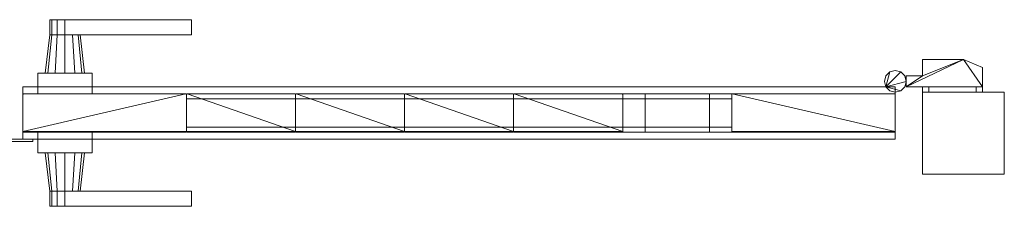
# Model space of a CAD drawing. Units: millimetres. Extents: x 0 to 1806, y -29 to 142.
# Drawn here: x 903 to 1806, y -29 to 142 of the extents above; entities that cross this region are included whole.
import ezdxf

# ---------------------------------------------------------------- set-up
doc = ezdxf.new("R2010")
doc.units = ezdxf.units.MM
doc.header["$MEASUREMENT"] = 0
doc.layers.add('D01 金物', color=7, linetype='Continuous')
doc.layers.add('D01 金物_ペン_番号__4', color=7, linetype='Continuous', lineweight=13)

# ---------------------------------------------------------------- blocks, each defined once
blk = doc.blocks.new('オブジェクト_9E3597DB-8403-4E2E-8737-65FA483D341D')
at = {"layer": 'D01 金物_ペン_番号__4', "color": 7, "lineweight": 13}
for p, q in [((1056, 56, 90), (1056, 56, 1270)), ((1556, 56, 90), (1556, 56, 1270))]:
    blk.add_line(p, q, dxfattribs=at)
at = {"layer": 'D01 金物', "lineweight": 0}
mesh = blk.add_polyface(dxfattribs=at)
corners = [(969.5, 38.5, 832), (919.5, 38.5, 832), (919.5, 38.5, 928), (969.5, 38.5, 928), (969.5, 92.5, 832), (969.5, 73.5, 832), (919.5, 73.5, 832), (919.5, 92.5, 832), (919.5, 92.5, 928), (919.5, 73.5, 928), (969.5, 73.5, 928), (969.5, 92.5, 928), (960.09, 92.5, 871), (956.62, 127.5, 873), (958.5, 127.5, 880), (962.5, 92.5, 880), (956.62, 127.5, 887), (960.09, 92.5, 889), (951.5, 127.5, 892.12), (953.5, 92.5, 895.59), (944.5, 127.5, 894), (944.5, 92.5, 898), (937.5, 127.5, 892.12), (935.5, 92.5, 895.59), (932.38, 127.5, 887), (928.91, 92.5, 889), (930.5, 127.5, 880), (926.5, 92.5, 880), (932.38, 127.5, 873), (928.91, 92.5, 871), (937.5, 127.5, 867.88), (935.5, 92.5, 864.41), (944.5, 127.5, 866), (944.5, 92.5, 862), (951.5, 127.5, 867.88), (953.5, 92.5, 864.41), (944.5, 127.5, 894), (944.5, 141.5, 894), (937.5, 141.5, 892.12), (937.5, 127.5, 892.12), (932.38, 141.5, 887), (932.38, 127.5, 887), (930.5, 141.5, 880), (930.5, 127.5, 880), (932.38, 141.5, 873), (932.38, 127.5, 873), (937.5, 141.5, 867.88), (937.5, 127.5, 867.88), (944.5, 141.5, 866), (944.5, 127.5, 866), (1060.5, 127.5, 894), (1060.5, 141.5, 894)]
mesh.append_faces([[corners[k] for k in face] for face in [(0, 1, 2, 3), (4, 5, 6, 7), (8, 9, 10, 11), (7, 8, 11, 4), (5, 10, 9, 6), (6, 9, 8, 7), (12, 13, 14, 15), (15, 14, 16, 17), (17, 16, 18, 19), (19, 18, 20, 21), (21, 20, 22, 23), (23, 22, 24, 25), (25, 24, 26, 27), (27, 26, 28, 29), (29, 28, 30, 31), (31, 30, 32, 33), (33, 32, 34, 35), (35, 34, 13, 12), (36, 37, 38, 39), (39, 38, 40, 41), (41, 40, 42, 43), (43, 42, 44, 45), (45, 44, 46, 47), (47, 46, 48, 49)]], dxfattribs={"color": 250})
mesh.append_faces([[corners[k] for k in face] for face in [(12, 31, 33, 35), (13, 18, 16, 14)]], dxfattribs={"vtx0": -1, "color": 250})
mesh.append_faces([[corners[k] for k in face] for face in [(12, 19, 21, 23), (12, 23, 25, 27), (12, 27, 29, 31), (13, 30, 28, 26), (13, 26, 24, 22), (13, 22, 20, 18), (50, 41, 43, 45), (51, 46, 44, 42), (51, 42, 40, 38)]], dxfattribs={"vtx0": -1, "vtx3": -1, "color": 250})
mesh.append_faces([[corners[k] for k in face] for face in [(12, 15, 17, 19), (13, 34, 32, 30)]], dxfattribs={"vtx3": -1, "color": 250})
mesh = blk.add_polyface(dxfattribs=at)
corners = [(1255.5, 38.5, 90), (1255.5, 38.5, 1270), (1156.5, 38.5, 1270), (1156.5, 38.5, 90), (1156, 39, 1270), (1156, 39, 90), (1156, 73, 1270), (1156, 73, 90), (1156.5, 73.5, 1270), (1156.5, 73.5, 90), (1255.5, 73.5, 1270), (1255.5, 73.5, 90), (1256, 39, 90), (1256, 39, 1270), (1156, 39, 90), (1156, 39, 1270), (1155.5, 38.5, 1270), (1155.5, 38.5, 90), (1056.5, 38.5, 1270), (1056.5, 38.5, 90), (1056, 39, 1270), (1056, 39, 90), (1056, 73, 1270), (1056, 73, 90), (1056.5, 73.5, 1270), (1056.5, 73.5, 90), (1155.5, 73.5, 1270), (1155.5, 73.5, 90), (1156, 73, 1270), (1156, 73, 90), (969.5, 19.5, 832), (969.5, 38.5, 832), (969.5, 38.5, 928), (969.5, 19.5, 928), (1060.5, -15.5, 894), (944.5, -15.5, 894), (944.5, -29.5, 894), (1060.5, -29.5, 894), (944.5, -15.5, 866), (1060.5, -15.5, 866), (1060.5, -29.5, 866), (944.5, -29.5, 866), (937.5, -15.5, 867.88), (937.5, -15.5, 892.12), (969.5, 92.5, 832), (969.5, 92.5, 928), (969.5, 73.5, 928), (969.5, 73.5, 832), (1060.5, 127.5, 894), (1060.5, 141.5, 894), (944.5, 141.5, 894), (944.5, 127.5, 894), (944.5, 127.5, 866), (944.5, 141.5, 866), (1060.5, 141.5, 866), (1060.5, 127.5, 866), (937.5, 127.5, 892.12), (932.38, 127.5, 887), (932.38, 127.5, 873), (937.5, 127.5, 867.88), (937.5, 141.5, 867.88), (937.5, 141.5, 892.12)]
mesh.append_faces([[corners[k] for k in face] for face in [(0, 1, 2, 3), (3, 2, 4, 5), (5, 4, 6, 7), (7, 6, 8, 9), (9, 8, 10, 11), (14, 15, 16, 17), (17, 16, 18, 19), (19, 18, 20, 21), (21, 20, 22, 23), (23, 22, 24, 25), (25, 24, 26, 27), (27, 26, 28, 29), (29, 28, 15, 14)]], dxfattribs={"color": 39})
mesh.append_faces([[corners[k] for k in face] for face in [(30, 31, 32, 33), (34, 35, 36, 37), (38, 39, 40, 41), (39, 34, 37, 40), (44, 45, 46, 47), (48, 49, 50, 51), (52, 53, 54, 55), (55, 54, 49, 48)]], dxfattribs={"color": 250})
mesh.append_faces([[corners[k] for k in face] for face in [(14, 25, 27, 29), (15, 20, 18, 16)]], dxfattribs={"vtx0": -1, "color": 39})
mesh.append_faces([[corners[k] for k in face] for face in [(34, 43, 35), (37, 41, 40), (48, 52, 55), (49, 61, 50)]], dxfattribs={"vtx0": -1, "color": 250})
mesh.append_faces([[corners[k] for k in face] for face in [(12, 5, 7, 9), (13, 8, 6, 4), (14, 21, 23, 25), (15, 24, 22, 20)]], dxfattribs={"vtx0": -1, "vtx3": -1, "color": 39})
mesh.append_faces([[corners[k] for k in face] for face in [(48, 58, 59, 52)]], dxfattribs={"vtx0": -1, "vtx3": -1, "color": 250})
mesh.append_faces([[corners[k] for k in face] for face in [(14, 17, 19, 21), (15, 28, 26, 24)]], dxfattribs={"vtx3": -1, "color": 39})
mesh.append_faces([[corners[k] for k in face] for face in [(34, 39, 38, 42), (48, 51, 56, 57), (49, 54, 53, 60)]], dxfattribs={"vtx3": -1, "color": 250})
mesh = blk.add_polyface(dxfattribs=at)
corners = [(886.5, 38.5, 832), (886.5, 38.5, 928), (886.5, 19.5, 928), (886.5, 19.5, 832), (886.5, 73.5, 832), (886.5, 92.5, 832), (886.5, 92.5, 928), (886.5, 73.5, 928), (877.09, 92.5, 889), (879.5, 92.5, 880), (875.5, 127.5, 880), (873.62, 127.5, 887), (877.09, 92.5, 871), (873.62, 127.5, 873), (1731, 0), (1731, 75), (1806, 75), (1806, 0), (1806, 0, 1300), (1806, 75, 1300), (1731, 75, 1300), (1731, 0, 1300), (891, 30, 80), (891, 32, 80), (915, 32, 80), (915, 30, 80), (915, 30, 1280), (915, 32, 1280), (891, 32, 1280), (891, 30, 1280), (906, 32, 80), (906, 80, 80), (1706, 80, 80), (1706, 32, 80), (1706, 32, 90), (1706, 80, 90), (906, 80, 90), (906, 32, 90), (906, 32, 1270), (906, 80, 1270), (1706, 80, 1270), (1706, 32, 1270), (1706, 32, 1280), (1706, 80, 1280), (906, 80, 1280), (906, 32, 1280), (1706, 39, 90), (1706, 39, 1270), (1705.5, 38.5, 1270), (1705.5, 38.5, 90), (1556.5, 38.5, 1270), (1556.5, 38.5, 90), (1556, 39, 1270), (1556, 39, 90), (1556, 73, 1270), (1556, 73, 90), (1556.5, 73.5, 1270), (1556.5, 73.5, 90), (1705.5, 73.5, 1270), (1705.5, 73.5, 90), (1706, 73, 1270), (1706, 73, 90)]
mesh.append_faces([[corners[k] for k in face] for face in [(22, 23, 24, 25), (26, 27, 28, 29), (25, 26, 29, 22), (22, 29, 28, 23), (23, 28, 27, 24), (24, 27, 26, 25), (30, 31, 32, 33), (34, 35, 36, 37), (33, 34, 37, 30), (30, 37, 36, 31), (31, 36, 35, 32), (32, 35, 34, 33), (38, 39, 40, 41), (42, 43, 44, 45), (41, 42, 45, 38), (38, 45, 44, 39), (39, 44, 43, 40), (40, 43, 42, 41), (46, 47, 48, 49), (49, 48, 50, 51), (51, 50, 52, 53), (53, 52, 54, 55), (55, 54, 56, 57), (57, 56, 58, 59), (59, 58, 60, 61), (61, 60, 47, 46)]], dxfattribs={"color": 39})
mesh.append_faces([[corners[k] for k in face] for face in [(0, 1, 2, 3), (4, 5, 6, 7), (8, 9, 10, 11), (9, 12, 13, 10), (14, 15, 16, 17), (18, 19, 20, 21), (17, 18, 21, 14), (14, 21, 20, 15), (15, 20, 19, 16), (16, 19, 18, 17)]], dxfattribs={"color": 250})
mesh.append_faces([[corners[k] for k in face] for face in [(46, 57, 59, 61), (47, 52, 50, 48)]], dxfattribs={"vtx0": -1, "color": 39})
mesh.append_faces([[corners[k] for k in face] for face in [(46, 53, 55, 57), (47, 56, 54, 52)]], dxfattribs={"vtx0": -1, "vtx3": -1, "color": 39})
mesh.append_faces([[corners[k] for k in face] for face in [(46, 49, 51, 53), (47, 60, 58, 56)]], dxfattribs={"vtx3": -1, "color": 39})
mesh = blk.add_polyface(dxfattribs=at)
corners = [(1714.66, 90, 105), (1714.66, 90, 155), (1716, 85, 155), (1716, 85, 105), (1714.66, 80, 155), (1714.66, 80, 105), (1714.66, 90, 65), (1714.66, 90, 105), (1716, 85, 105), (1716, 85, 65), (1714.66, 80, 105), (1714.66, 80, 65), (1716, 80, 65), (1716, 80, 105), (1716, 90, 105), (1716, 90, 65), (1731, 90, 105), (1731, 90, 65), (1731, 105, 105), (1731, 105, 65), (1768.6, 105, 65), (1768.6, 105, 105), (1736.77, 80, 55), (1736.77, 75, 55), (1731, 75, 65), (1731, 80, 65), (1731, 75, 105), (1731, 80, 105), (1736.77, 75, 115), (1736.77, 80, 115), (1780.23, 80, 55), (1711, 93.66, 1145), (1711, 93.66, 1195), (1714.66, 90, 1195), (1714.66, 90, 1145), (1716, 85, 1195), (1716, 85, 1145), (1714.66, 80, 1195), (1714.66, 80, 1145), (1711, 76.34, 1195), (1711, 76.34, 1145), (1711, 93.66, 1105), (1711, 93.66, 1145), (1714.66, 90, 1145), (1714.66, 90, 1105), (1716, 85, 1145), (1716, 85, 1105), (1714.66, 80, 1145), (1714.66, 80, 1105), (1711, 76.34, 1145), (1711, 76.34, 1105), (1716, 80, 1105), (1716, 80, 1145), (1716, 90, 1145), (1716, 90, 1105), (1731, 90, 1145), (1731, 90, 1105), (1731, 105, 1145), (1731, 105, 1105), (1768.6, 105, 1105), (1768.6, 105, 1145), (1736.77, 80, 1095), (1736.77, 75, 1095), (1731, 75, 1105), (1731, 80, 1105), (1731, 75, 1145), (1731, 80, 1145), (1736.77, 75, 1155), (1736.77, 80, 1155)]
mesh.append_faces([[corners[k] for k in face] for face in [(0, 1, 2, 3), (3, 2, 4, 5), (6, 7, 8, 9), (9, 8, 10, 11), (12, 13, 14, 15), (15, 14, 16, 17), (17, 16, 18, 19), (22, 23, 24, 25), (25, 24, 26, 27), (27, 26, 28, 29), (31, 32, 33, 34), (34, 33, 35, 36), (36, 35, 37, 38), (38, 37, 39, 40), (41, 42, 43, 44), (44, 43, 45, 46), (46, 45, 47, 48), (48, 47, 49, 50), (51, 52, 53, 54), (54, 53, 55, 56), (56, 55, 57, 58), (61, 62, 63, 64), (64, 63, 65, 66), (66, 65, 67, 68)]], dxfattribs={"color": 250})
mesh.append_faces([[corners[k] for k in face] for face in [(12, 17, 20), (21, 16, 13), (51, 56, 59), (60, 55, 52)]], dxfattribs={"vtx0": -1, "vtx1": -1, "vtx2": -1, "color": 250})
mesh.append_faces([[corners[k] for k in face] for face in [(12, 15, 17), (17, 19, 20), (16, 14, 13), (21, 18, 16), (51, 54, 56), (56, 58, 59), (55, 53, 52), (60, 57, 55)]], dxfattribs={"vtx2": -1, "color": 250})
mesh.append_faces([[corners[k] for k in face] for face in [(30, 22, 25, 27)]], dxfattribs={"vtx3": -1, "color": 250})
mesh = blk.add_polyface(dxfattribs=at)
corners = [(1786, 80, 65), (1786, 80, 105), (1716, 80, 105), (1716, 80, 65), (1731, 105, 65), (1731, 105, 105), (1768.6, 105, 105), (1768.6, 105, 65), (1786, 97.61, 105), (1786, 97.61, 65), (1780.23, 80, 55), (1780.23, 75, 55), (1736.77, 75, 55), (1736.77, 80, 55), (1736.77, 80, 115), (1736.77, 75, 115), (1780.23, 75, 115), (1780.23, 80, 115), (1786, 75, 105), (1786, 80, 105), (1786, 75, 65), (1786, 80, 65), (1731, 80, 105), (1731, 75, 105), (1731, 75, 65), (1786, 80, 1105), (1786, 80, 1145), (1716, 80, 1145), (1716, 80, 1105), (1731, 105, 1105), (1731, 105, 1145), (1768.6, 105, 1145), (1768.6, 105, 1105), (1786, 97.61, 1145), (1786, 97.61, 1105), (1780.23, 80, 1095), (1780.23, 75, 1095), (1736.77, 75, 1095), (1736.77, 80, 1095), (1736.77, 80, 1155), (1736.77, 75, 1155), (1780.23, 75, 1155), (1780.23, 80, 1155), (1786, 75, 1145), (1786, 80, 1145), (1786, 75, 1105), (1786, 80, 1105), (1731, 80, 1105), (1731, 80, 1145), (1731, 75, 1145), (1731, 75, 1105)]
mesh.append_faces([[corners[k] for k in face] for face in [(0, 1, 2, 3), (4, 5, 6, 7), (7, 6, 8, 9), (9, 8, 1, 0), (10, 11, 12, 13), (14, 15, 16, 17), (17, 16, 18, 19), (19, 18, 20, 21), (21, 20, 11, 10), (25, 26, 27, 28), (29, 30, 31, 32), (32, 31, 33, 34), (34, 33, 26, 25), (35, 36, 37, 38), (39, 40, 41, 42), (42, 41, 43, 44), (44, 43, 45, 46), (46, 45, 36, 35)]], dxfattribs={"color": 250})
mesh.append_faces([[corners[k] for k in face] for face in [(0, 7, 9), (10, 17, 19, 21), (11, 23, 24, 12), (25, 32, 34), (35, 42, 44, 46), (36, 49, 50, 37)]], dxfattribs={"vtx0": -1, "color": 250})
mesh.append_faces([[corners[k] for k in face] for face in [(1, 6, 2), (26, 31, 27)]], dxfattribs={"vtx0": -1, "vtx1": -1, "color": 250})
mesh.append_faces([[corners[k] for k in face] for face in [(10, 22, 14, 17), (11, 16, 15, 23), (35, 48, 39, 42), (36, 41, 40, 49)]], dxfattribs={"vtx0": -1, "vtx3": -1, "color": 250})
mesh.append_faces([[corners[k] for k in face] for face in [(8, 6, 1), (33, 31, 26)]], dxfattribs={"vtx1": -1, "color": 250})
mesh.append_faces([[corners[k] for k in face] for face in [(0, 3, 7), (25, 28, 32)]], dxfattribs={"vtx1": -1, "vtx2": -1, "color": 250})
mesh.append_faces([[corners[k] for k in face] for face in [(11, 20, 18, 16), (35, 38, 47, 48), (36, 45, 43, 41)]], dxfattribs={"vtx3": -1, "color": 250})
mesh = blk.add_polyface(dxfattribs=at)
corners = [(1697.34, 80, 105), (1696, 85, 105), (1697.34, 90, 105), (1701, 93.66, 105), (1706, 95, 105), (1711, 93.66, 105), (1697.34, 80, 155), (1716, 85, 155), (1714.66, 90, 155), (1711, 93.66, 155), (1706, 95, 155), (1701, 93.66, 155), (1697.34, 90, 155), (1714.66, 90, 105), (1697.34, 80, 65), (1696, 85, 65), (1697.34, 90, 65), (1701, 93.66, 65), (1706, 95, 65), (1711, 93.66, 65), (1697.34, 80, 105), (1716, 85, 105), (1714.66, 90, 105), (1711, 93.66, 105), (1706, 95, 105), (1701, 93.66, 105), (1697.34, 90, 105), (1696, 85, 105), (1714.66, 90, 65), (1697.34, 80, 1145), (1696, 85, 1145), (1697.34, 90, 1145), (1701, 93.66, 1145), (1706, 95, 1145), (1711, 93.66, 1145), (1714.66, 90, 1145), (1716, 85, 1145), (1697.34, 80, 1195), (1716, 85, 1195), (1714.66, 90, 1195), (1711, 93.66, 1195), (1706, 95, 1195), (1701, 93.66, 1195), (1697.34, 90, 1195), (1696, 85, 1195), (1697.34, 80, 1105), (1696, 85, 1105), (1697.34, 90, 1105), (1701, 93.66, 1105), (1706, 95, 1105), (1711, 93.66, 1105), (1714.66, 90, 1105), (1716, 85, 1105), (1697.34, 80, 1145), (1716, 85, 1145), (1714.66, 90, 1145), (1711, 93.66, 1145), (1706, 95, 1145), (1701, 93.66, 1145), (1697.34, 90, 1145), (1696, 85, 1145)]
mesh.append_faces([[corners[k] for k in face] for face in [(2, 12, 11, 3), (3, 11, 10, 4), (4, 10, 9, 5), (5, 9, 8, 13), (16, 26, 25, 17), (17, 25, 24, 18), (18, 24, 23, 19), (19, 23, 22, 28), (30, 44, 43, 31), (31, 43, 42, 32), (32, 42, 41, 33), (33, 41, 40, 34), (46, 60, 59, 47), (47, 59, 58, 48), (48, 58, 57, 49), (49, 57, 56, 50)]], dxfattribs={"color": 250})
mesh.append_faces([[corners[k] for k in face] for face in [(20, 25, 26, 27), (37, 42, 43, 44), (53, 58, 59, 60)]], dxfattribs={"vtx0": -1, "color": 250})
mesh.append_faces([[corners[k] for k in face] for face in [(0, 3, 4, 5), (6, 7, 8, 9), (6, 9, 10, 11), (14, 17, 18, 19), (20, 21, 22, 23), (20, 23, 24, 25), (29, 32, 33, 34), (29, 34, 35, 36), (37, 38, 39, 40), (37, 40, 41, 42), (45, 48, 49, 50), (45, 50, 51, 52), (53, 54, 55, 56), (53, 56, 57, 58)]], dxfattribs={"vtx0": -1, "vtx3": -1, "color": 250})
mesh.append_faces([[corners[k] for k in face] for face in [(0, 1, 2, 3), (14, 15, 16, 17), (29, 30, 31, 32), (45, 46, 47, 48)]], dxfattribs={"vtx3": -1, "color": 250})
mesh = blk.add_polyface(dxfattribs=at)
corners = [(1697.34, 80, 105), (1711, 93.66, 105), (1714.66, 90, 105), (1716, 85, 105), (1714.66, 80, 105), (1711, 76.34, 105), (1706, 75, 105), (1701, 76.34, 105), (1697.34, 80, 155), (1701, 76.34, 155), (1706, 75, 155), (1711, 76.34, 155), (1714.66, 80, 155), (1716, 85, 155), (1701, 93.66, 155), (1697.34, 90, 155), (1696, 85, 155), (1696, 85, 105), (1697.34, 80, 65), (1711, 93.66, 65), (1714.66, 90, 65), (1716, 85, 65), (1714.66, 80, 65), (1711, 76.34, 65), (1706, 75, 65), (1701, 76.34, 65), (1697.34, 80, 105), (1701, 76.34, 105), (1706, 75, 105), (1711, 76.34, 105), (1714.66, 80, 105), (1716, 85, 105), (1696, 85, 105), (1696, 85, 65), (1697.34, 80, 1145), (1716, 85, 1145), (1714.66, 80, 1145), (1711, 76.34, 1145), (1706, 75, 1145), (1701, 76.34, 1145), (1697.34, 80, 1195), (1701, 76.34, 1195), (1706, 75, 1195), (1711, 76.34, 1195), (1714.66, 80, 1195), (1716, 85, 1195), (1696, 85, 1195), (1696, 85, 1145), (1697.34, 80, 1105), (1716, 85, 1105), (1714.66, 80, 1105), (1711, 76.34, 1105), (1706, 75, 1105), (1701, 76.34, 1105), (1697.34, 80, 1145), (1701, 76.34, 1145), (1706, 75, 1145), (1711, 76.34, 1145), (1714.66, 80, 1145), (1716, 85, 1145), (1696, 85, 1145), (1696, 85, 1105)]
mesh.append_faces([[corners[k] for k in face] for face in [(0, 8, 16, 17), (4, 12, 11, 5), (5, 11, 10, 6), (6, 10, 9, 7), (7, 9, 8, 0), (18, 26, 32, 33), (22, 30, 29, 23), (23, 29, 28, 24), (24, 28, 27, 25), (25, 27, 26, 18), (34, 40, 46, 47), (37, 43, 42, 38), (38, 42, 41, 39), (39, 41, 40, 34), (48, 54, 60, 61), (51, 57, 56, 52), (52, 56, 55, 53), (53, 55, 54, 48)]], dxfattribs={"color": 250})
mesh.append_faces([[corners[k] for k in face] for face in [(0, 5, 6, 7), (8, 14, 15, 16), (18, 23, 24, 25), (34, 37, 38, 39), (48, 51, 52, 53)]], dxfattribs={"vtx0": -1, "color": 250})
mesh.append_faces([[corners[k] for k in face] for face in [(0, 1, 2, 3), (0, 3, 4, 5), (8, 11, 12, 13), (18, 19, 20, 21), (18, 21, 22, 23), (26, 29, 30, 31), (34, 35, 36, 37), (40, 43, 44, 45), (48, 49, 50, 51), (54, 57, 58, 59)]], dxfattribs={"vtx0": -1, "vtx3": -1, "color": 250})
mesh.append_faces([[corners[k] for k in face] for face in [(8, 9, 10, 11), (26, 27, 28, 29), (40, 41, 42, 43), (54, 55, 56, 57)]], dxfattribs={"vtx3": -1, "color": 250})
mesh = blk.add_polyface(dxfattribs=at)
corners = [(1456, 39, 90), (1456, 39, 1270), (1455.5, 38.5, 1270), (1455.5, 38.5, 90), (1356.5, 38.5, 1270), (1356.5, 38.5, 90), (1356, 39, 1270), (1356, 39, 90), (1356, 73, 1270), (1356, 73, 90), (1356.5, 73.5, 1270), (1356.5, 73.5, 90), (1455.5, 73.5, 1270), (1455.5, 73.5, 90), (1456, 73, 1270), (1456, 73, 90), (1356, 39, 90), (1356, 39, 1270), (1355.5, 38.5, 1270), (1355.5, 38.5, 90), (1256.5, 38.5, 1270), (1256.5, 38.5, 90), (1256, 39, 1270), (1256, 39, 90), (1256, 73, 1270), (1256, 73, 90), (1256.5, 73.5, 1270), (1256.5, 73.5, 90), (1355.5, 73.5, 1270), (1355.5, 73.5, 90), (1356, 73, 1270), (1356, 73, 90), (1256, 39, 90), (1256, 39, 1270), (1255.5, 38.5, 1270), (1255.5, 38.5, 90), (1255.5, 73.5, 90), (1255.5, 73.5, 1270), (1256, 73, 1270), (1256, 73, 90), (1156.5, 38.5, 90), (1156, 39, 90), (1156.5, 73.5, 90), (1156.5, 73.5, 1270), (1156, 39, 1270), (1156.5, 38.5, 1270), (1696, 85, 105), (1696, 85, 155), (1697.34, 90, 155), (1697.34, 90, 105), (1696, 85, 65), (1696, 85, 105), (1697.34, 90, 105), (1697.34, 90, 65)]
mesh.append_faces([[corners[k] for k in face] for face in [(0, 1, 2, 3), (3, 2, 4, 5), (5, 4, 6, 7), (7, 6, 8, 9), (9, 8, 10, 11), (11, 10, 12, 13), (13, 12, 14, 15), (15, 14, 1, 0), (16, 17, 18, 19), (19, 18, 20, 21), (21, 20, 22, 23), (23, 22, 24, 25), (25, 24, 26, 27), (27, 26, 28, 29), (29, 28, 30, 31), (31, 30, 17, 16), (32, 33, 34, 35), (36, 37, 38, 39), (39, 38, 33, 32)]], dxfattribs={"color": 39})
mesh.append_faces([[corners[k] for k in face] for face in [(46, 47, 48, 49), (50, 51, 52, 53)]], dxfattribs={"color": 250})
mesh.append_faces([[corners[k] for k in face] for face in [(0, 11, 13, 15), (1, 6, 4, 2), (16, 27, 29, 31), (17, 22, 20, 18), (32, 42, 36, 39), (33, 44, 45, 34)]], dxfattribs={"vtx0": -1, "color": 39})
mesh.append_faces([[corners[k] for k in face] for face in [(0, 7, 9, 11), (1, 10, 8, 6), (16, 23, 25, 27), (17, 26, 24, 22)]], dxfattribs={"vtx0": -1, "vtx3": -1, "color": 39})
mesh.append_faces([[corners[k] for k in face] for face in [(0, 3, 5, 7), (1, 14, 12, 10), (16, 19, 21, 23), (17, 30, 28, 26), (32, 35, 40, 41), (33, 38, 37, 43)]], dxfattribs={"vtx3": -1, "color": 39})
mesh = blk.add_polyface(dxfattribs=at)
corners = [(906, 39, 90), (906.5, 38.5, 90), (906.5, 38.5, 1270), (906, 39, 1270), (1055.5, 38.5, 90), (1055.5, 38.5, 1270), (1056, 39, 90), (1056, 39, 1270), (1056, 73, 90), (1056, 73, 1270), (1055.5, 73.5, 90), (1055.5, 73.5, 1270), (906.5, 73.5, 90), (906.5, 73.5, 1270), (906, 73, 90), (906, 73, 1270)]
mesh.append_faces([[corners[k] for k in face] for face in [(0, 1, 2, 3), (1, 4, 5, 2), (4, 6, 7, 5), (6, 8, 9, 7), (8, 10, 11, 9), (10, 12, 13, 11), (12, 14, 15, 13), (14, 0, 3, 15)]], dxfattribs={"color": 39})
mesh.append_faces([[corners[k] for k in face] for face in [(0, 6, 4, 1), (3, 11, 13, 15)]], dxfattribs={"vtx0": -1, "color": 39})
mesh.append_faces([[corners[k] for k in face] for face in [(0, 10, 8, 6), (3, 7, 9, 11)]], dxfattribs={"vtx0": -1, "vtx3": -1, "color": 39})
mesh.append_faces([[corners[k] for k in face] for face in [(0, 14, 12, 10), (3, 2, 5, 7)]], dxfattribs={"vtx3": -1, "color": 39})
mesh = blk.add_polyface(dxfattribs=at)
corners = [(1556, 38.5, 1270), (1456, 38.5, 1270), (1456, 38.5, 90), (1556, 38.5, 90), (1476.5, 38.5, 287.3), (1476.5, 38.5, 346.3), (1535.5, 38.5, 346.3), (1535.5, 38.5, 287.3), (1535.5, 38.5, 468.9), (1476.5, 38.5, 468.9), (1476.5, 38.5, 527.9), (1535.5, 38.5, 527.9), (1535.5, 38.5, 709.5), (1535.5, 38.5, 650.5), (1476.5, 38.5, 650.5), (1476.5, 38.5, 709.5), (1476.5, 38.5, 891.1), (1535.5, 38.5, 891.1), (1535.5, 38.5, 832.1), (1476.5, 38.5, 832.1), (1476.5, 38.5, 1013.7), (1476.5, 38.5, 1072.7), (1535.5, 38.5, 1072.7), (1535.5, 38.5, 1013.7), (1556, 73.5, 1270), (1456, 73.5, 1270), (1456, 73.5, 90), (1556, 73.5, 90), (1476.5, 73.5, 287.3), (1476.5, 73.5, 346.3), (1535.5, 73.5, 346.3), (1535.5, 73.5, 287.3), (1535.5, 73.5, 468.9), (1476.5, 73.5, 468.9), (1476.5, 73.5, 527.9), (1535.5, 73.5, 527.9), (1535.5, 73.5, 709.5), (1535.5, 73.5, 650.5), (1476.5, 73.5, 650.5), (1476.5, 73.5, 709.5), (1535.5, 73.5, 891.1), (1476.5, 73.5, 891.1), (1535.5, 73.5, 832.1), (1476.5, 73.5, 832.1), (1476.5, 73.5, 1013.7), (1476.5, 73.5, 1072.7), (1535.5, 73.5, 1072.7), (1535.5, 73.5, 1013.7)]
mesh.append_faces([[corners[k] for k in face] for face in [(24, 25, 1, 0), (1, 25, 26, 2), (26, 27, 3, 2), (24, 0, 3, 27), (28, 29, 5, 4), (29, 30, 6, 5), (30, 31, 7, 6), (31, 28, 4, 7), (8, 32, 33, 9), (9, 33, 34, 10), (10, 34, 35, 11), (11, 35, 32, 8), (13, 12, 36, 37), (14, 13, 37, 38), (15, 14, 38, 39), (12, 15, 39, 36), (40, 17, 16, 41), (42, 18, 17, 40), (43, 19, 18, 42), (41, 16, 19, 43), (44, 45, 21, 20), (45, 46, 22, 21), (46, 47, 23, 22), (47, 44, 20, 23)]], dxfattribs={"color": 39})
mesh.append_faces([[corners[k] for k in face] for face in [(3, 7, 2), (2, 4, 1), (26, 28, 27), (27, 31, 24)]], dxfattribs={"vtx0": -1, "vtx1": -1, "color": 39})
mesh.append_faces([[corners[k] for k in face] for face in [(0, 23, 17), (16, 20, 1), (0, 18, 12), (15, 19, 1), (0, 13, 11), (10, 14, 1), (0, 8, 6), (5, 9, 1), (25, 44, 41), (40, 47, 24), (25, 43, 39), (36, 42, 24), (25, 38, 34), (35, 37, 24), (25, 33, 29), (30, 32, 24)]], dxfattribs={"vtx0": -1, "vtx1": -1, "vtx2": -1, "color": 39})
mesh.append_faces([[corners[k] for k in face] for face in [(21, 0, 1), (0, 22, 23), (16, 23, 20), (0, 17, 18), (15, 18, 19), (0, 12, 13), (10, 13, 14), (0, 11, 8), (5, 8, 9), (0, 6, 7), (2, 7, 4), (46, 25, 24), (25, 45, 44), (40, 44, 47), (25, 41, 43), (36, 43, 42), (25, 39, 38), (35, 38, 37), (25, 34, 33), (30, 33, 32), (25, 29, 28), (27, 28, 31)]], dxfattribs={"vtx0": -1, "vtx2": -1, "color": 39})
mesh.append_faces([[corners[k] for k in face] for face in [(21, 22, 0), (20, 21, 1), (16, 17, 23), (19, 16, 1), (15, 12, 18), (14, 15, 1), (10, 11, 13), (9, 10, 1), (5, 6, 8), (4, 5, 1), (3, 0, 7), (46, 45, 25), (47, 46, 24), (40, 41, 44), (42, 40, 24), (36, 39, 43), (37, 36, 24), (35, 34, 38), (32, 35, 24), (30, 29, 33), (31, 30, 24), (26, 25, 28)]], dxfattribs={"vtx1": -1, "vtx2": -1, "color": 39})
mesh = blk.add_polyface(dxfattribs=at)
corners = [(1056, 43, 1195), (1056, 69, 1195), (1556, 69, 1195), (1556, 43, 1195), (1556, 43, 1270), (1556, 69, 1270), (1056, 69, 1270), (1056, 43, 1270), (1056, 43, 90), (1056, 69, 90), (1556, 69, 90), (1556, 43, 90), (1556, 43, 165), (1556, 69, 165), (1056, 69, 165), (1056, 43, 165)]
mesh.append_faces([[corners[k] for k in face] for face in [(0, 1, 2, 3), (4, 5, 6, 7), (3, 4, 7, 0), (0, 7, 6, 1), (1, 6, 5, 2), (2, 5, 4, 3), (8, 9, 10, 11), (12, 13, 14, 15), (11, 12, 15, 8), (8, 15, 14, 9), (9, 14, 13, 10), (10, 13, 12, 11)]], dxfattribs={"color": 250})
mesh = blk.add_polyface(dxfattribs=at)
corners = [(969.5, 19.5, 832), (919.5, 19.5, 832), (919.5, 38.5, 832), (969.5, 38.5, 832), (919.5, 19.5, 928), (969.5, 19.5, 928), (969.5, 38.5, 928), (919.5, 38.5, 928), (960.09, 19.5, 871), (962.5, 19.5, 880), (958.5, -15.5, 880), (956.62, -15.5, 873), (960.09, 19.5, 889), (956.62, -15.5, 887), (953.5, 19.5, 895.59), (951.5, -15.5, 892.12), (944.5, 19.5, 898), (944.5, -15.5, 894), (935.5, 19.5, 895.59), (937.5, -15.5, 892.12), (928.91, 19.5, 889), (932.38, -15.5, 887), (926.5, 19.5, 880), (930.5, -15.5, 880), (928.91, 19.5, 871), (932.38, -15.5, 873), (935.5, 19.5, 864.41), (937.5, -15.5, 867.88), (944.5, 19.5, 862), (944.5, -15.5, 866), (953.5, 19.5, 864.41), (951.5, -15.5, 867.88), (944.5, -15.5, 894), (937.5, -15.5, 892.12), (937.5, -29.5, 892.12), (944.5, -29.5, 894), (932.38, -15.5, 887), (932.38, -29.5, 887), (930.5, -15.5, 880), (930.5, -29.5, 880), (932.38, -15.5, 873), (932.38, -29.5, 873), (937.5, -15.5, 867.88), (937.5, -29.5, 867.88), (944.5, -15.5, 866), (944.5, -29.5, 866), (1060.5, -15.5, 894), (1060.5, -29.5, 894)]
mesh.append_faces([[corners[k] for k in face] for face in [(0, 1, 2, 3), (4, 5, 6, 7), (1, 0, 5, 4), (2, 1, 4, 7), (8, 9, 10, 11), (9, 12, 13, 10), (12, 14, 15, 13), (14, 16, 17, 15), (16, 18, 19, 17), (18, 20, 21, 19), (20, 22, 23, 21), (22, 24, 25, 23), (24, 26, 27, 25), (26, 28, 29, 27), (28, 30, 31, 29), (30, 8, 11, 31), (32, 33, 34, 35), (33, 36, 37, 34), (36, 38, 39, 37), (38, 40, 41, 39), (40, 42, 43, 41), (42, 44, 45, 43)]], dxfattribs={"color": 250})
mesh.append_faces([[corners[k] for k in face] for face in [(8, 14, 12, 9), (11, 27, 29, 31)]], dxfattribs={"vtx0": -1, "color": 250})
mesh.append_faces([[corners[k] for k in face] for face in [(8, 26, 24, 22), (8, 22, 20, 18), (8, 18, 16, 14), (11, 15, 17, 19), (11, 19, 21, 23), (11, 23, 25, 27), (46, 42, 40, 38), (46, 38, 36, 33), (47, 37, 39, 41), (47, 41, 43, 45)]], dxfattribs={"vtx0": -1, "vtx3": -1, "color": 250})
mesh.append_faces([[corners[k] for k in face] for face in [(8, 30, 28, 26), (11, 10, 13, 15), (47, 35, 34, 37)]], dxfattribs={"vtx3": -1, "color": 250})

msp = doc.modelspace()

# ---------------------------------------------------------------- block references
at = {"layer": 'D01 金物', "color": 7, "linetype": 'Continuous', "lineweight": 13}
msp.add_blockref('オブジェクト_9E3597DB-8403-4E2E-8737-65FA483D341D', (0, 0), dxfattribs=at)

doc.saveas('drawing.dxf')
